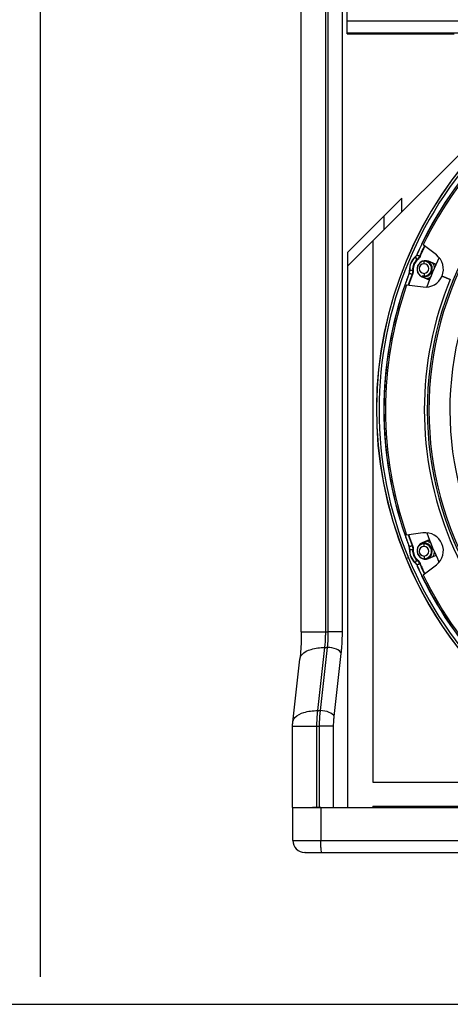
# Paper-space layout '13000584_1' of a CAD drawing. Units: millimetres. Extents: x -1737 to 297, y 0 to 1114.
# Drawn here: x 80 to 89, y 0 to 20 of the extents above; entities that cross this region are included whole.
import ezdxf

# ---------------------------------------------------------------- set-up
doc = ezdxf.new("R2010")
doc.units = ezdxf.units.MM
doc.header["$LTSCALE"] = 16.335
doc.layers.get('0').update_dxf_attribs({"linetype": 'CONTINUOUS'})

psp = doc.layouts.new('13000584_1')

# ---------------------------------------------------------------- linework, layer by layer
at = {"color": 7, "linetype": 'CONTINUOUS'}
for p, q in [((80.7627, 57.3704), (80.7627, 0.5532)), ((86.0016, 7.4748), (86.0016, 25.3195)), ((86.9192, 19.4722), (86.9192, 20.2222)), ((87.4339, 15.3172), (91.9039, 19.7872)), ((90.581, 19.4872), (86.9192, 19.4872)), ((86.9192, 19.4722), (89.0682, 19.4722)), ((88.0173, 16.1749), (86.9309, 15.0869)), ((88.0173, 15.9006), (88.0173, 16.1749)), ((87.6642, 15.5475), (87.6642, 15.8213)), ((86.9309, 14.8142), (87.4339, 15.3172)), ((87.4339, 15.3172), (87.4339, 4.4572)), ((88.7117, 15.0356), (88.4463, 15.2392)), ((86.9309, 15.0869), (86.9309, 14.8142)), ((88.6446, 14.8662), (88.5538, 14.9038)), ((88.6944, 14.8513), (88.5558, 14.9087)), ((88.6924, 14.8464), (88.6446, 14.8662)), ((86.9309, 14.8142), (86.9309, 3.9472)), ((88.1144, 14.4378), (88.4437, 14.3945)), ((88.4255, 14.5941), (88.5641, 14.5367)), ((88.4275, 14.5989), (88.4741, 14.5797)), ((88.4741, 14.5797), (88.5184, 14.5613)), ((88.5184, 14.5613), (88.5661, 14.5415)), ((88.8233, 14.6136), (88.9896, 14.5447)), ((88.9896, 14.5447), (88.8233, 14.6136)), ((88.4414, 9.4596), (88.1144, 9.4165)), ((88.5641, 9.3177), (88.4255, 9.2602)), ((88.5183, 9.293), (88.4275, 9.2554)), ((88.5661, 9.3128), (88.5183, 9.293)), ((88.5538, 8.9505), (88.6003, 8.9698)), ((88.5558, 8.9457), (88.6944, 9.0031)), ((88.6003, 8.9698), (88.6447, 8.9882)), ((88.6447, 8.9882), (88.6924, 9.0079)), ((88.4463, 8.6152), (88.7098, 8.8174)), ((85.8306, 5.6605), (85.9732, 6.927)), ((85.826, 3.9472), (85.826, 5.5784)), ((87.4339, 4.4572), (93.0655, 4.4572)), ((87.4339, 3.9772), (89.4289, 3.9772)), ((87.4339, 3.9772), (87.4339, 3.9472)), ((85.8261, 3.9472), (85.8306, 3.9472)), ((85.8306, 3.2872), (85.8306, 3.9472)), ((85.8306, 3.9472), (86.2307, 3.9472)), ((86.2307, 3.9472), (86.2247, 3.9472)), ((86.3065, 3.9472), (86.2307, 3.9472)), ((86.2307, 3.9472), (86.3089, 3.9472)), ((86.3678, 3.9472), (86.3065, 3.9472)), ((86.3089, 3.9472), (86.3678, 3.9472)), ((86.3928, 3.9472), (86.3678, 3.9472)), ((86.3678, 3.9472), (86.4155, 3.9472)), ((86.3928, 3.9472), (86.4271, 3.9472)), ((86.4155, 3.9472), (86.4271, 3.9472)), ((86.4271, 3.9472), (86.65, 3.9472)), ((86.4271, 3.9472), (86.4614, 3.9472)), ((86.65, 3.9472), (103.9678, 3.9472)), ((86.0706, 3.0472), (86.095, 3.0472)), ((86.0709, 3.0472), (86.4165, 3.0472)), ((86.078, 3.0472), (86.0709, 3.0472)), ((86.095, 3.0472), (86.4165, 3.0472)), ((86.4165, 3.0472), (104.2013, 3.0472)), ((0, 0), (297, 0))]:
    psp.add_line(p, q, dxfattribs=at)
at = {"color": 9, "linetype": 'CONTINUOUS'}
for p, q in [((86.4845, 25.3195), (86.4845, 7.4748)), ((86.5434, 7.4748), (86.5434, 25.3195)), ((86.8256, 7.4748), (86.8256, 25.3195)), ((91.4689, 19.7272), (86.9192, 19.7272)), ((88.3152, 15.0389), (88.3191, 15.036)), ((88.3191, 15.036), (88.3727, 15.0122)), ((88.2811, 14.9928), (88.2848, 14.9898)), ((88.2848, 14.9898), (88.3231, 14.9454)), ((88.3306, 14.9367), (88.3231, 14.9454)), ((88.3831, 15.0076), (88.3727, 15.0122)), ((88.463, 14.9129), (88.463, 14.9135)), ((88.463, 14.8589), (88.463, 14.9129)), ((88.5558, 14.9087), (88.5538, 14.9038)), ((88.6924, 14.8464), (88.6944, 14.8513)), ((88.1681, 14.6715), (88.1633, 14.6722)), ((88.1681, 14.6715), (88.2228, 14.6504)), ((88.1765, 14.7284), (88.1718, 14.7288)), ((88.1765, 14.7284), (88.235, 14.7327)), ((88.2335, 14.6463), (88.2228, 14.6504)), ((88.2464, 14.7336), (88.235, 14.7327)), ((88.463, 14.6669), (88.463, 14.6129)), ((88.4255, 14.5941), (88.4275, 14.5989)), ((88.463, 14.6129), (88.463, 14.5979)), ((88.5641, 14.5367), (88.5661, 14.5415)), ((88.5661, 9.3128), (88.5641, 9.3177)), ((88.1633, 9.1822), (88.1681, 9.1829)), ((88.1681, 9.1829), (88.2228, 9.2039)), ((88.1718, 9.1255), (88.1765, 9.1259)), ((88.1765, 9.1259), (88.235, 9.1216)), ((88.2335, 9.2081), (88.2228, 9.204)), ((88.2464, 9.1208), (88.235, 9.1216)), ((88.4255, 9.2602), (88.4275, 9.2554)), ((88.463, 9.2415), (88.463, 9.2565)), ((88.463, 9.1875), (88.463, 9.2415)), ((88.1499, 8.9618), (88.1055, 8.9434)), ((88.2848, 8.8646), (88.3231, 8.909)), ((88.3306, 8.9176), (88.3231, 8.909)), ((88.463, 8.9955), (88.463, 8.9415)), ((88.463, 8.9415), (88.463, 8.9408)), ((88.5558, 8.9457), (88.5538, 8.9505)), ((88.6944, 9.0031), (88.6924, 9.0079)), ((88.2848, 8.8646), (88.2811, 8.8615)), ((88.3191, 8.8184), (88.3152, 8.8155)), ((88.3191, 8.8184), (88.3727, 8.8422)), ((88.3831, 8.8468), (88.3727, 8.8421)), ((86.0016, 7.4748), (86.4845, 7.4748)), ((86.4845, 7.4748), (86.5434, 7.4748)), ((86.8256, 7.4748), (86.5434, 7.4748)), ((86.4681, 7.1598), (86.3254, 5.8934)), ((86.3843, 5.8934), (86.5269, 7.1598)), ((86.4681, 7.1598), (86.5269, 7.1598)), ((86.6602, 5.7734), (86.8028, 7.0398)), ((86.3254, 5.8934), (86.3843, 5.8934)), ((85.826, 5.5784), (86.3089, 5.5784)), ((86.3089, 5.5784), (86.3089, 3.9472)), ((86.3089, 5.5784), (86.3678, 5.5784)), ((86.65, 5.5784), (86.3678, 5.5784)), ((86.3678, 3.9472), (86.3678, 5.5784)), ((86.65, 3.9472), (86.65, 5.5784)), ((86.3928, 3.9472), (86.3928, 3.2872)), ((85.8306, 3.2872), (86.3928, 3.2872)), ((86.3928, 3.2872), (104.2251, 3.2872))]:
    psp.add_line(p, q, dxfattribs=at)
for points in [[(88.3191, 15.036), (88.3199, 15.0356), (88.3223, 15.0346), (88.3259, 15.033), (88.3307, 15.0308), (88.3364, 15.0283), (88.3426, 15.0255), (88.349, 15.0227), (88.3553, 15.0199), (88.3611, 15.0173), (88.3661, 15.0151), (88.37, 15.0133), (88.3727, 15.0122)], [(88.2848, 14.9898), (88.2854, 14.989), (88.287, 14.9871), (88.2897, 14.9841), (88.2931, 14.9801), (88.2971, 14.9754), (88.3016, 14.9703), (88.3062, 14.965), (88.3107, 14.9598), (88.3148, 14.9549), (88.3184, 14.9508), (88.3212, 14.9476), (88.3231, 14.9454)], [(88.1681, 14.6715), (88.169, 14.6711), (88.1713, 14.6702), (88.1751, 14.6688), (88.18, 14.6669), (88.1857, 14.6647), (88.1921, 14.6622), (88.1987, 14.6597), (88.2051, 14.6572), (88.211, 14.655), (88.2161, 14.653), (88.2201, 14.6515), (88.2228, 14.6504)], [(88.1765, 14.7284), (88.1775, 14.7285), (88.18, 14.7287), (88.184, 14.729), (88.1892, 14.7294), (88.1954, 14.7298), (88.2022, 14.7303), (88.2092, 14.7308), (88.2161, 14.7313), (88.2224, 14.7318), (88.2278, 14.7322), (88.2321, 14.7325), (88.235, 14.7327)], [(88.1681, 9.1829), (88.169, 9.1832), (88.1713, 9.1841), (88.1751, 9.1856), (88.18, 9.1875), (88.1857, 9.1897), (88.1921, 9.1921), (88.1987, 9.1946), (88.2051, 9.1971), (88.211, 9.1994), (88.2161, 9.2014), (88.2201, 9.2029), (88.2228, 9.2039)], [(88.1765, 9.1259), (88.1775, 9.1259), (88.18, 9.1257), (88.184, 9.1254), (88.1892, 9.125), (88.1954, 9.1245), (88.2022, 9.1241), (88.2092, 9.1235), (88.2161, 9.123), (88.2224, 9.1226), (88.2278, 9.1222), (88.2321, 9.1219), (88.235, 9.1216)], [(88.2848, 8.8646), (88.2854, 8.8653), (88.287, 8.8672), (88.2897, 8.8703), (88.2931, 8.8742), (88.2971, 8.8789), (88.3016, 8.8841), (88.3062, 8.8894), (88.3107, 8.8946), (88.3148, 8.8994), (88.3184, 8.9035), (88.3212, 8.9068), (88.3231, 8.909)], [(88.3191, 8.8184), (88.3199, 8.8187), (88.3223, 8.8198), (88.3259, 8.8214), (88.3307, 8.8235), (88.3364, 8.826), (88.3426, 8.8288), (88.349, 8.8317), (88.3553, 8.8345), (88.3611, 8.837), (88.3661, 8.8393), (88.37, 8.841), (88.3727, 8.8422)]]:
    psp.add_lwpolyline(points, dxfattribs=at)
at = {"color": 7, "linetype": 'CONTINUOUS'}
for centre, radius, start, end in [((95.3089, 11.9272), 7.8, 22.5, 202.5), ((95.3089, 11.9272), 7.6547, 115.76511, 154.23495), ((95.3089, 11.9272), 7.62, 115.7628, 154.23725), ((95.3089, 11.9272), 6.7818, 112.5, 292.5), ((95.3089, 11.9272), 6.7474, 112.5, 292.5), ((95.3089, 11.9272), 6.3285, 112.5, 292.5), ((95.3089, 11.9272), 7.6547, 154.23495, 156.01448), ((88.4907, 14.7514), 0.36, 337.5, 52.13236), ((95.3089, 11.9272), 7.8, 202.5, 22.5), ((88.4907, 14.7514), 0.3197, 130.95465, 184.04535), ((88.4907, 14.7514), 0.1702, 67.5, 247.5), ((88.4907, 14.7514), 0.165, 67.5, 247.5), ((88.463, 14.7629), 0.096, 90, 270), ((88.463, 14.7629), 0.165, 270, 47.63563), ((88.463, 14.7629), 0.096, 270, 90), ((95.3089, 11.9272), 7.2238, 154.97433, 160.02602), ((88.463, 14.7629), 0.165, 47.63563, 61.37286), ((88.463, 14.7629), 0.21, 2.57591, 29.59082), ((88.6293, 14.694), 0.165, 63.21053, 67.5), ((88.6293, 14.694), 0.1702, 63.27805, 67.5), ((95.3089, 11.9272), 7.6547, 158.98552, 160.76511), ((95.3089, 11.9272), 7.6547, 160.76511, 199.23495), ((95.3089, 11.9272), 7.62, 160.7628, 199.23725), ((88.463, 14.7629), 0.165, 253.84916, 264.68583), ((88.4907, 14.7514), 0.36, 262.50005, 337.5), ((88.463, 14.7629), 0.165, 264.68583, 270), ((95.3089, 11.9272), 6.84, 157.5, 247.5), ((88.463, 14.7629), 0.21, 285.4071, 312.42409), ((88.6293, 14.694), 0.1702, 247.5, 251.72195), ((88.6293, 14.694), 0.165, 247.5, 251.78947), ((95.3089, 11.9272), 7.6547, 199.23495, 201.01448), ((88.4907, 9.103), 0.36, 307.49986, 97.86771), ((88.463, 9.0915), 0.21, 47.60058, 74.59082), ((95.3089, 11.9272), 7.2238, 199.97842, 205.02098), ((88.6293, 9.1604), 0.1702, 108.28621, 112.5), ((88.6293, 9.1604), 0.165, 108.21945, 112.5), ((88.4907, 9.103), 0.3197, 175.95465, 229.04535), ((88.4907, 9.103), 0.1702, 112.5, 292.5), ((88.4907, 9.103), 0.165, 162.49602, 292.5), ((88.4907, 9.103), 0.165, 122.6155, 162.49602), ((88.463, 9.0915), 0.096, 90, 270), ((88.4907, 9.103), 0.165, 112.5, 122.6155), ((88.463, 9.0915), 0.165, 95.31417, 106.15084), ((88.463, 9.0915), 0.165, 90, 95.31417), ((88.463, 9.0915), 0.165, 328.23753, 90), ((88.463, 9.0915), 0.096, 270, 90), ((88.463, 9.0915), 0.165, 298.62714, 301.75843), ((88.463, 9.0915), 0.165, 301.75843, 312.36437), ((88.463, 9.0915), 0.165, 312.36437, 328.23753), ((88.463, 9.0915), 0.21, 330.4071, 339.41126), ((88.463, 9.0915), 0.21, 339.41126, 357.39942), ((88.6293, 9.1604), 0.165, 292.5, 296.78055), ((88.6293, 9.1604), 0.1702, 292.5, 296.71379), ((95.3089, 11.9272), 7.6547, 203.98552, 205.76511), ((95.3089, 11.9272), 7.6547, 205.76511, 244.23495), ((95.3089, 11.9272), 7.62, 205.7628, 244.23725), ((86.0706, 3.2872), 0.24, 180, 270)]:
    psp.add_arc(centre, radius, start, end, dxfattribs=at)
at = {"color": 9, "linetype": 'CONTINUOUS'}
for centre, radius, start, end in [((95.3089, 11.9272), 7.7968, 22.5, 202.5), ((95.3089, 11.9272), 7.65, 115.76268, 154.23738), ((95.3089, 11.9272), 7.65, 154.23738, 156.02221), ((95.3089, 11.9272), 7.5914, 154.28773, 156.02207), ((95.3089, 11.9272), 7.5799, 154.30392, 156.02193), ((95.3089, 11.9272), 7.7968, 202.5, 22.5), ((88.4907, 14.7514), 0.315, 130.82071, 184.17929), ((88.4907, 14.7514), 0.2564, 130.82337, 184.17663), ((88.4907, 14.7514), 0.2449, 130.82569, 184.17431), ((95.3089, 11.9272), 7.65, 158.97779, 160.76268), ((95.3089, 11.9272), 7.5914, 158.97793, 160.71232), ((95.3089, 11.9272), 7.5799, 158.97807, 160.69614), ((95.3089, 11.9272), 7.65, 160.76268, 199.23738), ((95.3089, 11.9272), 7.65, 199.23738, 201.02221), ((95.3089, 11.9272), 7.5914, 199.28773, 201.02207), ((95.3089, 11.9272), 7.5799, 199.30392, 201.02193), ((88.4907, 9.103), 0.315, 175.82071, 229.17929), ((88.4907, 9.103), 0.2564, 175.82337, 229.17663), ((88.4907, 9.103), 0.2449, 175.82569, 229.17431), ((95.3089, 11.9272), 7.65, 203.97779, 205.76268), ((95.3089, 11.9272), 7.5914, 203.97793, 205.71233), ((95.3089, 11.9272), 7.5799, 203.97807, 205.69614), ((95.3089, 11.9272), 7.65, 205.76268, 244.23738)]:
    psp.add_arc(centre, radius, start, end, dxfattribs=at)
at = {"color": 2, "linetype": 'CONTINUOUS'}
for centre, start, end in [((88.463, 14.7629), 90, 91.25102), ((88.463, 14.7629), 270, 90), ((88.463, 14.7629), 255, 270), ((88.463, 9.0915), 90, 136.2257), ((88.463, 9.0915), 270, 90), ((88.463, 9.0915), 268.7847, 270)]:
    psp.add_arc(centre, 0.15, start, end, dxfattribs=at)
at = {"color": 9, "linetype": 'CONTINUOUS'}
for points, knots in [([(102.4679, 14.8925), (102.0826, 15.8238), (100.9295, 17.5517), (98.3518, 19.2718), (95.3088, 19.878), (92.2664, 19.2724), (89.6869, 17.5493), (87.9638, 14.969), (87.3573, 11.9299), (87.7639, 9.8928), (88.1499, 8.9618)], [0, 0, 0, 0, 0.1249984, 0.249999, 0.3749995, 0.5, 0.6250004, 0.7500009, 0.8750015, 1, 1, 1, 1]), ([(88.1499, 8.9618), (88.5352, 8.0306), (89.6883, 6.3026), (92.266, 4.5825), (95.309, 3.9764), (98.3514, 4.5819), (100.9309, 6.3051), (102.654, 8.8854), (103.2605, 11.9244), (102.8539, 13.9616), (102.4679, 14.8925)], [0, 0, 0, 0, 0.1249984, 0.249999, 0.3749995, 0.5, 0.6250004, 0.7500009, 0.8750015, 1, 1, 1, 1]), ([(86.4845, 7.4748), (86.4845, 7.4474), (86.4832, 7.3423), (86.4768, 7.2371), (86.4681, 7.1598)], [0, 0, 0, 0, 0.2606127, 1, 1, 1, 1]), ([(86.5269, 7.1598), (86.5297, 7.1844), (86.5396, 7.2891), (86.5434, 7.3944), (86.5434, 7.4748)], [0, 0, 0, 0, 0.235299, 1, 1, 1, 1]), ([(86.8028, 7.0398), (86.8067, 7.0738), (86.8204, 7.2184), (86.8256, 7.3638), (86.8256, 7.4748)], [0, 0, 0, 0, 0.2353007, 1, 1, 1, 1]), ([(85.9732, 6.927), (85.977, 6.961), (86.0302, 7.0581), (86.2171, 7.1415), (86.3766, 7.1598), (86.4681, 7.1598)], [0, 0, 0, 0, 0.1761693, 0.5297181, 1, 1, 1, 1]), ([(86.8028, 7.0398), (86.789, 7.0807), (86.6882, 7.1431), (86.5875, 7.1598), (86.5269, 7.1598)], [0, 0, 0, 0, 0.4157616, 1, 1, 1, 1]), ([(85.8306, 5.6605), (85.8344, 5.6946), (85.8876, 5.7916), (86.0744, 5.875), (86.234, 5.8934), (86.3254, 5.8934)], [0, 0, 0, 0, 0.1761693, 0.5297181, 1, 1, 1, 1]), ([(86.3254, 5.8934), (86.3226, 5.8688), (86.3127, 5.7641), (86.3089, 5.6588), (86.3089, 5.5784)], [0, 0, 0, 0, 0.235299, 1, 1, 1, 1]), ([(86.3678, 5.5784), (86.3678, 5.6058), (86.3692, 5.7109), (86.3756, 5.8161), (86.3843, 5.8934)], [0, 0, 0, 0, 0.2606127, 1, 1, 1, 1]), ([(86.6602, 5.7734), (86.6464, 5.8142), (86.5456, 5.8766), (86.4448, 5.8934), (86.3843, 5.8934)], [0, 0, 0, 0, 0.4157616, 1, 1, 1, 1]), ([(86.65, 5.5784), (86.65, 5.6282), (86.6523, 5.6933), (86.6585, 5.7581), (86.6602, 5.7734)], [0, 0, 0, 0, 0.7646993, 1, 1, 1, 1]), ([(86.4165, 3.0472), (86.4097, 3.0472), (86.4056, 3.082), (86.3976, 3.1225), (86.394, 3.2013), (86.3928, 3.2566), (86.3928, 3.2872)], [0, 0, 0, 0, 0.0840359, 0.300585, 0.6217641, 1, 1, 1, 1])]:
    psp.add_open_spline(points, degree=3, knots=knots, dxfattribs=at)
at = {"color": 7, "linetype": 'CONTINUOUS'}
for points in [[(88.2811, 14.9928), (88.2955, 15.0053), (88.3074, 15.0214), (88.3152, 15.0389)], [(88.1633, 14.6722), (88.1702, 14.69), (88.1731, 14.7098), (88.1718, 14.7288)], [(88.1718, 9.1255), (88.1731, 9.1446), (88.1702, 9.1643), (88.1633, 9.1822)], [(88.3152, 8.8155), (88.3074, 8.8329), (88.2955, 8.849), (88.2811, 8.8615)], [(85.826, 5.5784), (85.826, 5.6057), (85.8261, 5.6335), (85.8326, 5.66)]]:
    psp.add_open_spline(points, degree=3, dxfattribs=at)
at = {"color": 9, "linetype": 'CONTINUOUS'}
for points in [[(88.2848, 14.9898), (88.2993, 15.0023), (88.3113, 15.0185), (88.3191, 15.036)], [(88.3727, 15.0122), (88.3614, 14.9869), (88.3441, 14.9635), (88.3231, 14.9454)], [(88.3831, 15.0076), (88.3712, 14.9807), (88.3528, 14.9559), (88.3306, 14.9367)], [(88.1681, 14.6715), (88.175, 14.6894), (88.1779, 14.7093), (88.1765, 14.7284)], [(88.235, 14.7327), (88.237, 14.705), (88.2327, 14.6763), (88.2228, 14.6504)], [(88.2464, 14.7336), (88.2486, 14.7042), (88.244, 14.6737), (88.2335, 14.6463)], [(88.1765, 9.1259), (88.1779, 9.1451), (88.175, 9.165), (88.1681, 9.1829)], [(88.2228, 9.2039), (88.2327, 9.1781), (88.237, 9.1493), (88.235, 9.1216)], [(88.2335, 9.2081), (88.244, 9.1806), (88.2486, 9.1501), (88.2464, 9.1208)], [(88.3231, 8.909), (88.3441, 8.8908), (88.3614, 8.8675), (88.3727, 8.8422)], [(88.3306, 8.9176), (88.3528, 8.8984), (88.3712, 8.8737), (88.3831, 8.8468)], [(88.3191, 8.8184), (88.3113, 8.8359), (88.2993, 8.852), (88.2848, 8.8646)]]:
    psp.add_open_spline(points, degree=3, dxfattribs=at)
at = {"color": 7, "linetype": 'CONTINUOUS'}
psp.add_open_spline([(86.0016, 7.4748), (86.0016, 7.4266), (85.9992, 7.2438), (85.9883, 7.0609), (85.9732, 6.927)], degree=3, knots=[0, 0, 0, 0, 0.263412, 1, 1, 1, 1], dxfattribs=at)

doc.saveas('drawing.dxf')
